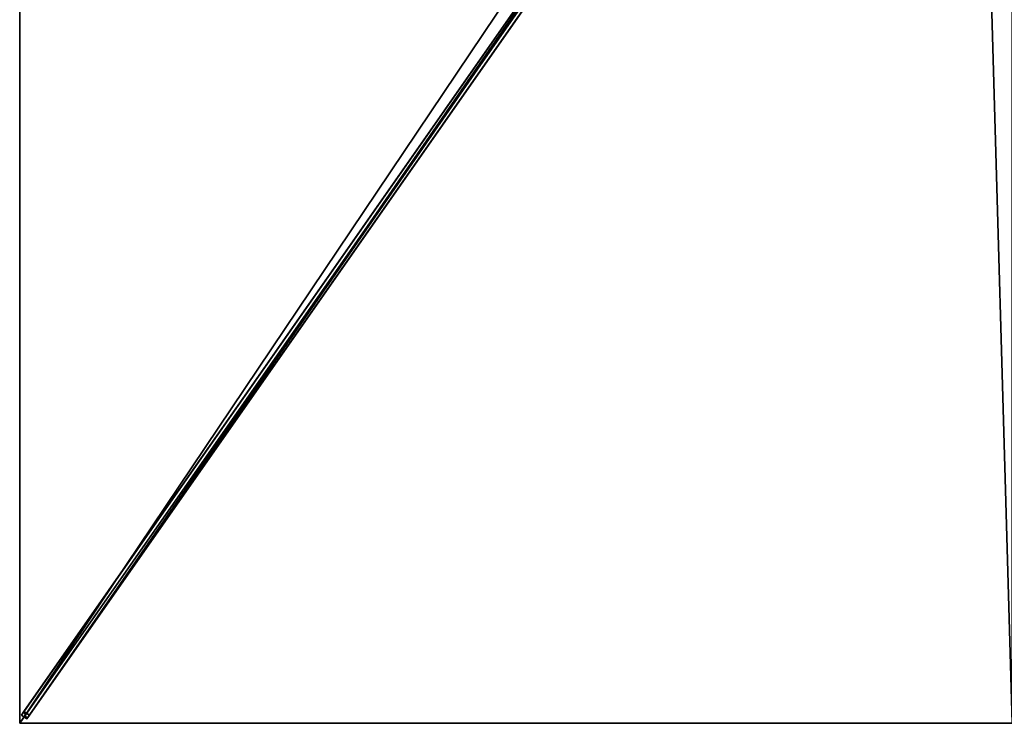
# Model space of a CAD drawing. Units: centimetres. Extents: x -175 to 175, y -250 to 250.
# Drawn here: x -175 to -1, y -250 to -126 of the extents above; entities that cross this region are included whole.
import ezdxf

# ---------------------------------------------------------------- set-up
doc = ezdxf.new("R2010")
doc.units = ezdxf.units.CM
doc.layers.get('0').update_dxf_attribs({"color": 144})

# ---------------------------------------------------------------- blocks, each defined once
blk = doc.blocks.new('Streben. May Parasols_ www.may-online.com')
for p, q in [((-9.88, -13.07, 306.28), (-174.71, -248.54, 239.9)), ((-8.9, -13.76, 306.28), (-173.73, -249.23, 239.9)), ((-10.17, -14.52, 306.38), (-147.06, -210.09, 251.25)), ((-55.25, -77.88, 284.42), (-174.26, -247.9, 236.49)), ((-54.26, -78.57, 284.42), (-173.28, -248.59, 236.49)), ((-147.06, -210.09, 251.25), (-175, -250, 240)), ((-147.06, -210.09, 251.25), (-155.44, -222.06, 247.88)), ((-155.44, -222.06, 247.88), (-175, -250, 240)), ((-174.26, -247.9, 236.49), (-174.71, -248.54, 239.9)), ((-173.28, -248.59, 236.49), (-174.26, -247.9, 236.49)), ((-174.71, -248.54, 239.9), (-173.73, -249.23, 239.9)), ((-173.73, -249.23, 239.9), (-173.28, -248.59, 236.49))]:
    blk.add_line(p, q)
mesh = blk.add_polyface()
corners = [(-9.88, -13.07, 306.28), (-174.26, -247.9, 236.49), (-174.71, -248.54, 239.9), (-55.25, -77.88, 284.42), (-9.43, -12.42, 302.87)]
mesh.append_faces([[corners[k] for k in face] for face in [(0, 1, 2), (3, 0, 4)]], dxfattribs={"vtx0": -1})
mesh.append_faces([[corners[k] for k in face] for face in [(1, 0, 3)]], dxfattribs={"vtx0": -1, "vtx1": -1})
mesh = blk.add_polyface()
corners = [(-173.73, -249.23, 239.9), (-9.88, -13.07, 306.28), (-174.71, -248.54, 239.9), (-8.9, -13.76, 306.28)]
mesh.append_faces([[corners[k] for k in face] for face in [(0, 1, 2), (1, 0, 3)]], dxfattribs={"vtx0": -1})
mesh = blk.add_polyface()
corners = [(-173.28, -248.59, 236.49), (-8.9, -13.76, 306.28), (-173.73, -249.23, 239.9), (-54.26, -78.57, 284.42), (-8.45, -13.11, 302.87)]
mesh.append_faces([[corners[k] for k in face] for face in [(0, 1, 2), (1, 3, 4)]], dxfattribs={"vtx0": -1})
mesh.append_faces([[corners[k] for k in face] for face in [(1, 0, 3)]], dxfattribs={"vtx0": -1, "vtx2": -1})
mesh = blk.add_polyface()
corners = [(-55.25, -77.88, 284.42), (-173.28, -248.59, 236.49), (-174.26, -247.9, 236.49), (-54.26, -78.57, 284.42), (-54.76, -78.22, 284.42)]
mesh.append_faces([[corners[k] for k in face] for face in [(0, 1, 2), (3, 0, 4)]], dxfattribs={"vtx0": -1})
mesh.append_faces([[corners[k] for k in face] for face in [(1, 0, 3)]], dxfattribs={"vtx0": -1, "vtx1": -1})
mesh = blk.add_polyface()
corners = [(-173.73, -249.23, 239.9), (-174.26, -247.9, 236.49), (-173.28, -248.59, 236.49), (-174.71, -248.54, 239.9)]
mesh.append_faces([[corners[k] for k in face] for face in [(0, 1, 2), (1, 0, 3)]], dxfattribs={"vtx0": -1})
blk = doc.blocks.new('Membrane. May Parasols_ www.may-online.com')
for p, q in [((-175, -250, 240), (-175, 0, 240)), ((-175, -249.99, 239.99), (-175, 0, 239.99)), ((-175, -250, 240), (-6.88, -9.83, 307.7)), ((-175, -250, 239.99), (-6.88, -9.83, 307.69)), ((-175, -249.99, 239.99), (-6.88, -9.83, 307.69)), ((-175, -250, 239.99), (-175, -249.99, 239.99)), ((-175, -250, 239.99), (-175, -249.99, 239.99)), ((0, -250, 240), (-175, -250, 240)), ((0, -250, 239.99), (-175, -250, 239.99)), ((-175, -250, 240), (-175, -250, 239.99)), ((-175, -250, 239.99), (-175, -250, 239.99)), ((-175, -250, 240), (-175, -250, 239.99)), ((-175, -250, 239.99), (-175, -250, 239.99))]:
    blk.add_line(p, q)
mesh = blk.add_polyface()
corners = [(-6.88, -9.83, 307.7), (-175, 0, 240), (-175, -250, 240), (-6.88, 0, 307.7)]
mesh.append_faces([[corners[k] for k in face] for face in [(0, 1, 2), (1, 0, 3)]], dxfattribs={"vtx0": -1})
mesh = blk.add_polyface()
corners = [(-175, 0, 239.99), (-175, -250, 239.99), (-175, -249.99, 239.99), (-6.88, 0, 307.69), (-6.88, -9.83, 307.69), (-175, -250, 239.99), (-6.88, -9.83, 307.69)]
mesh.append_faces([[corners[k] for k in face] for face in [(0, 1, 2), (1, 4, 5), (4, 3, 6)]], dxfattribs={"vtx0": -1})
mesh.append_faces([[corners[k] for k in face] for face in [(4, 1, 3)]], dxfattribs={"vtx0": -1, "vtx1": -1, "vtx2": -1})
mesh.append_faces([[corners[k] for k in face] for face in [(1, 0, 3)]], dxfattribs={"vtx0": -1, "vtx2": -1})
mesh = blk.add_polyface()
corners = [(-175, -250, 240), (-175, -249.99, 239.99), (-175, -250, 239.99), (-175, 0, 240), (-175, -250, 239.99), (-175, 0, 239.99)]
mesh.append_faces([[corners[k] for k in face] for face in [(2, 1, 4), (1, 3, 5)]], dxfattribs={"vtx0": -1})
mesh.append_faces([[corners[k] for k in face] for face in [(0, 1, 2)]], dxfattribs={"vtx0": -1, "vtx1": -1})
mesh.append_faces([[corners[k] for k in face] for face in [(1, 0, 3)]], dxfattribs={"vtx0": -1, "vtx2": -1})
mesh = blk.add_polyface()
corners = [(0, -250, 240), (-6.88, -9.83, 307.7), (-175, -250, 240), (0, -9.83, 307.7)]
mesh.append_faces([[corners[k] for k in face] for face in [(0, 1, 2), (1, 0, 3)]], dxfattribs={"vtx0": -1})
mesh = blk.add_polyface()
corners = [(-175, -249.99, 239.99), (-175, -250, 239.99), (-175, -250, 239.99), (-6.88, -9.83, 307.69), (0, -250, 239.99), (-6.88, -9.83, 307.69), (0, -9.83, 307.69)]
mesh.append_faces([[corners[k] for k in face] for face in [(0, 1, 2), (4, 5, 6)]], dxfattribs={"vtx0": -1})
mesh.append_faces([[corners[k] for k in face] for face in [(1, 3, 4)]], dxfattribs={"vtx0": -1, "vtx1": -1})
mesh.append_faces([[corners[k] for k in face] for face in [(1, 0, 3), (4, 3, 5)]], dxfattribs={"vtx0": -1, "vtx2": -1})
mesh = blk.add_polyface()
corners = [(-6.88, -9.83, 307.7), (-175, -250, 239.99), (-175, -250, 240), (-175, -249.99, 239.99), (-6.88, -9.83, 307.69)]
mesh.append_faces([[corners[k] for k in face] for face in [(0, 1, 2), (3, 0, 4)]], dxfattribs={"vtx0": -1})
mesh.append_faces([[corners[k] for k in face] for face in [(1, 0, 3)]], dxfattribs={"vtx0": -1, "vtx1": -1})
mesh = blk.add_polyface()
corners = [(-6.88, -9.83, 307.69), (-175, -250, 240), (-175, -250, 239.99), (-6.88, -9.83, 307.7)]
mesh.append_faces([[corners[k] for k in face] for face in [(0, 1, 2), (1, 0, 3)]], dxfattribs={"vtx0": -1})
mesh = blk.add_polyface()
corners = [(0, -250, 240), (-175, -250, 239.99), (0, -250, 239.99), (-175, -250, 240), (-175, -250, 239.99)]
mesh.append_faces([[corners[k] for k in face] for face in [(0, 1, 2), (1, 3, 4)]], dxfattribs={"vtx0": -1})
mesh.append_faces([[corners[k] for k in face] for face in [(3, 1, 0)]], dxfattribs={"vtx0": -1, "vtx1": -1})
blk = doc.blocks.new('Gruppe33#1')
for p, q in [((-175.01, 0, 240), (-175.01, -250, 240)), ((-175, 0, 240), (-175, -250, 240)), ((-175.01, -7.5, 212), (-175.01, -242.5, 212)), ((-175, -7.5, 212), (-175, -242.5, 212)), ((-175, -242.5, 212), (-175.01, -242.5, 212)), ((-175, -244.41, 212.38), (-175.01, -244.41, 212.38)), ((-175, -246.04, 213.46), (-175.01, -246.04, 213.46)), ((-175, -247.12, 215.09), (-175.01, -247.12, 215.09)), ((-175.01, -247.5, 228.1), (-175.01, -247.5, 217)), ((-175, -247.5, 228.1), (-175.01, -247.5, 228.1)), ((-175, -247.5, 217), (-175.01, -247.5, 217)), ((-175, -247.69, 229.06), (-175.01, -247.69, 229.06)), ((-175, -248.23, 229.87), (-175.01, -248.23, 229.87)), ((-175, -247.5, 228.1), (-175, -247.5, 217)), ((-175, -249.04, 230.41), (-175.01, -249.04, 230.41)), ((-175.01, -250, 240), (-175.01, -250, 230.6)), ((-175, -250, 240), (-175.01, -250, 240)), ((-175, -250, 230.6), (-175.01, -250, 230.6)), ((-175, -250, 240), (-175, -250, 230.6))]:
    blk.add_line(p, q)
at = {"extrusion": (1, 0, 0)}
for centre in [(-242.5, 217, -175.01), (-242.5, 217, -175)]:
    blk.add_arc(centre, 5, 180, 270, dxfattribs=at)
at = {"extrusion": (-1, 0, 0)}
for centre in [(250, 228.1, 175.01), (250, 228.1, 175)]:
    blk.add_arc(centre, 2.5, 90, 180, dxfattribs=at)
mesh = blk.add_polyface()
corners = [(-175.01, 0, 240), (-175.01, -250, 230.6), (-175.01, -250, 240), (-175.01, -249.04, 230.41), (-175.01, -248.23, 229.87), (-175.01, -247.69, 229.06), (-175.01, -247.5, 228.1), (-175.01, -247.5, 217), (-175.01, -247.12, 215.09), (-175.01, -246.04, 213.46), (-175.01, -244.41, 212.38), (-175.01, -242.5, 212), (-175.01, -7.5, 212), (-175.01, -2.31, 229.06), (-175.01, -2.5, 228.1), (-175.01, -5.59, 212.38), (-175.01, -3.96, 213.46), (-175.01, -2.88, 215.09), (-175.01, -1.77, 229.87), (-175.01, -0.96, 230.41), (-175.01, 0, 230.6), (-175.01, -2.5, 217)]
mesh.append_faces([[corners[k] for k in face] for face in [(0, 1, 2), (19, 0, 20)]], dxfattribs={"vtx0": -1})
mesh.append_faces([[corners[k] for k in face] for face in [(1, 0, 3), (3, 0, 4), (4, 0, 5), (5, 0, 6), (6, 0, 7), (7, 0, 8), (8, 0, 9), (9, 0, 10), (10, 0, 11), (11, 0, 12), (12, 14, 15), (15, 14, 16), (16, 14, 17), (13, 0, 18), (18, 0, 19)]], dxfattribs={"vtx0": -1, "vtx1": -1})
mesh.append_faces([[corners[k] for k in face] for face in [(12, 0, 13)]], dxfattribs={"vtx0": -1, "vtx1": -1, "vtx2": -1})
mesh.append_faces([[corners[k] for k in face] for face in [(12, 13, 14)]], dxfattribs={"vtx0": -1, "vtx2": -1})
mesh.append_faces([[corners[k] for k in face] for face in [(21, 17, 14)]], dxfattribs={"vtx1": -1})
mesh = blk.add_polyface()
corners = [(-175, -250, 240), (-175.01, 0, 240), (-175.01, -250, 240), (-175, 0, 240)]
mesh.append_faces([[corners[k] for k in face] for face in [(0, 1, 2), (1, 0, 3)]], dxfattribs={"vtx0": -1})
mesh = blk.add_polyface()
corners = [(-175, -247.12, 215.09), (-175, -247.5, 228.1), (-175, -247.5, 217), (-175, -249.04, 230.41), (-175, -250, 240), (-175, -250, 230.6), (-175, 0, 240), (-175, -248.23, 229.87), (-175, -247.69, 229.06), (-175, -246.04, 213.46), (-175, -244.41, 212.38), (-175, -242.5, 212), (-175, -7.5, 212), (-175, -2.31, 229.06), (-175, -2.5, 228.1), (-175, -5.59, 212.38), (-175, -3.96, 213.46), (-175, -2.88, 215.09), (-175, -2.5, 217), (-175, -1.77, 229.87), (-175, -0.96, 230.41), (-175, 0, 230.6)]
mesh.append_faces([[corners[k] for k in face] for face in [(0, 1, 2), (3, 4, 5), (14, 17, 18), (6, 20, 21)]], dxfattribs={"vtx0": -1})
mesh.append_faces([[corners[k] for k in face] for face in [(4, 3, 6), (13, 12, 14)]], dxfattribs={"vtx0": -1, "vtx1": -1})
mesh.append_faces([[corners[k] for k in face] for face in [(6, 1, 0), (6, 12, 13)]], dxfattribs={"vtx0": -1, "vtx1": -1, "vtx2": -1})
mesh.append_faces([[corners[k] for k in face] for face in [(6, 3, 7), (6, 7, 8), (6, 8, 1), (6, 0, 9), (6, 9, 10), (6, 10, 11), (6, 11, 12), (14, 12, 15), (14, 15, 16), (14, 16, 17), (6, 13, 19), (6, 19, 20)]], dxfattribs={"vtx0": -1, "vtx2": -1})
mesh = blk.add_polyface()
corners = [(-175, -7.5, 212), (-175.01, -242.5, 212), (-175.01, -7.5, 212), (-175, -242.5, 212)]
mesh.append_faces([[corners[k] for k in face] for face in [(0, 1, 2), (1, 0, 3)]], dxfattribs={"vtx0": -1})
mesh = blk.add_polyface()
corners = [(-175, -242.5, 212), (-175.01, -244.41, 212.38), (-175.01, -242.5, 212), (-175, -244.41, 212.38)]
mesh.append_faces([[corners[k] for k in face] for face in [(0, 1, 2), (1, 0, 3)]], dxfattribs={"vtx0": -1})
mesh = blk.add_polyface()
corners = [(-175, -244.41, 212.38), (-175.01, -246.04, 213.46), (-175.01, -244.41, 212.38), (-175, -246.04, 213.46)]
mesh.append_faces([[corners[k] for k in face] for face in [(0, 1, 2), (1, 0, 3)]], dxfattribs={"vtx0": -1})
mesh = blk.add_polyface()
corners = [(-175, -247.12, 215.09), (-175.01, -246.04, 213.46), (-175, -246.04, 213.46), (-175.01, -247.12, 215.09)]
mesh.append_faces([[corners[k] for k in face] for face in [(0, 1, 2), (1, 0, 3)]], dxfattribs={"vtx0": -1})
mesh = blk.add_polyface()
corners = [(-175, -247.5, 217), (-175.01, -247.12, 215.09), (-175, -247.12, 215.09), (-175.01, -247.5, 217)]
mesh.append_faces([[corners[k] for k in face] for face in [(0, 1, 2), (1, 0, 3)]], dxfattribs={"vtx0": -1})
mesh = blk.add_polyface()
corners = [(-175, -247.69, 229.06), (-175.01, -247.5, 228.1), (-175, -247.5, 228.1), (-175.01, -247.69, 229.06)]
mesh.append_faces([[corners[k] for k in face] for face in [(0, 1, 2), (1, 0, 3)]], dxfattribs={"vtx0": -1})
mesh = blk.add_polyface()
corners = [(-175, -247.5, 228.1), (-175.01, -247.5, 217), (-175, -247.5, 217), (-175.01, -247.5, 228.1)]
mesh.append_faces([[corners[k] for k in face] for face in [(0, 1, 2), (1, 0, 3)]], dxfattribs={"vtx0": -1})
mesh = blk.add_polyface()
corners = [(-175, -248.23, 229.87), (-175.01, -247.69, 229.06), (-175, -247.69, 229.06), (-175.01, -248.23, 229.87)]
mesh.append_faces([[corners[k] for k in face] for face in [(0, 1, 2), (1, 0, 3)]], dxfattribs={"vtx0": -1})
mesh = blk.add_polyface()
corners = [(-175, -248.23, 229.87), (-175.01, -249.04, 230.41), (-175.01, -248.23, 229.87), (-175, -249.04, 230.41)]
mesh.append_faces([[corners[k] for k in face] for face in [(0, 1, 2), (1, 0, 3)]], dxfattribs={"vtx0": -1})
mesh = blk.add_polyface()
corners = [(-175, -249.04, 230.41), (-175.01, -250, 230.6), (-175.01, -249.04, 230.41), (-175, -250, 230.6)]
mesh.append_faces([[corners[k] for k in face] for face in [(0, 1, 2), (1, 0, 3)]], dxfattribs={"vtx0": -1})
mesh = blk.add_polyface()
corners = [(-175, -250, 240), (-175.01, -250, 230.6), (-175, -250, 230.6), (-175.01, -250, 240)]
mesh.append_faces([[corners[k] for k in face] for face in [(0, 1, 2), (1, 0, 3)]], dxfattribs={"vtx0": -1})
blk = doc.blocks.new('Gruppe36#1')
for p, q in [((0, -249.99, 240), (-175, -249.99, 240)), ((-175, -249.99, 240), (-175, -249.99, 230.6)), ((-175, -250, 240), (-175, -249.99, 240)), ((-175, -250, 230.6), (-175, -249.99, 230.6)), ((0, -250, 240), (-175, -250, 240)), ((-175, -250, 240), (-175, -250, 230.6)), ((-174.04, -250, 230.41), (-174.04, -249.99, 230.41)), ((-173.23, -250, 229.87), (-173.23, -249.99, 229.87)), ((-172.69, -250, 229.06), (-172.69, -249.99, 229.06)), ((-172.5, -249.99, 228.1), (-172.5, -249.99, 217)), ((-172.5, -250, 228.1), (-172.5, -249.99, 228.1)), ((-172.5, -250, 217), (-172.5, -249.99, 217)), ((-172.5, -250, 228.1), (-172.5, -250, 217)), ((-172.12, -250, 215.09), (-172.12, -249.99, 215.09)), ((-171.04, -250, 213.46), (-171.04, -249.99, 213.46)), ((-169.41, -250, 212.38), (-169.41, -249.99, 212.38)), ((-7.5, -249.99, 212), (-167.5, -249.99, 212)), ((-167.5, -250, 212), (-167.5, -249.99, 212)), ((-7.5, -250, 212), (-167.5, -250, 212)), ((-7.5, -250, 212), (-7.5, -249.99, 212)), ((-5.59, -250, 212.38), (-5.59, -249.99, 212.38)), ((-3.96, -250, 213.46), (-3.96, -249.99, 213.46)), ((-2.88, -250, 215.09), (-2.88, -249.99, 215.09)), ((-2.5, -249.99, 228.1), (-2.5, -249.99, 217)), ((-2.5, -250, 217), (-2.5, -249.99, 217)), ((-2.5, -250, 228.1), (-2.5, -249.99, 228.1)), ((-2.5, -250, 228.1), (-2.5, -250, 217)), ((-2.31, -250, 229.06), (-2.31, -249.99, 229.06)), ((-1.77, -250, 229.87), (-1.77, -249.99, 229.87))]:
    blk.add_line(p, q)
at = {"extrusion": (0, 1, 0)}
for centre, radius, start, end in [((175, 228.1, -249.99), 2.5, 90, 180), ((175, 228.1, -250), 2.5, 90, 180), ((7.5, 217, -249.99), 5, 180, 270), ((7.5, 217, -250), 5, 180, 270)]:
    blk.add_arc(centre, radius, start, end, dxfattribs=at)
at = {"extrusion": (0, -1, 0)}
for centre, radius, start, end in [((-167.5, 217, 249.99), 5, 180, 270), ((-167.5, 217, 250), 5, 180, 270), ((0, 228.1, 249.99), 2.5, 90, 180), ((0, 228.1, 250), 2.5, 90, 180)]:
    blk.add_arc(centre, radius, start, end, dxfattribs=at)
mesh = blk.add_polyface()
corners = [(-169.41, -249.99, 212.38), (-7.5, -249.99, 212), (-167.5, -249.99, 212), (-5.59, -249.99, 212.38), (-171.04, -249.99, 213.46), (-3.96, -249.99, 213.46), (-172.12, -249.99, 215.09), (-2.88, -249.99, 215.09), (-172.5, -249.99, 217), (-2.5, -249.99, 217), (-172.5, -249.99, 228.1), (-2.5, -249.99, 228.1), (-172.69, -249.99, 229.06), (-2.31, -249.99, 229.06), (-173.23, -249.99, 229.87), (-1.77, -249.99, 229.87), (-174.04, -249.99, 230.41), (-0.96, -249.99, 230.41), (-175, -249.99, 230.6), (0, -249.99, 230.6), (-175, -249.99, 240), (0, -249.99, 240)]
mesh.append_faces([[corners[k] for k in face] for face in [(0, 1, 2), (19, 20, 21)]], dxfattribs={"vtx0": -1})
mesh.append_faces([[corners[k] for k in face] for face in [(1, 0, 3), (3, 4, 5), (5, 6, 7), (7, 8, 9), (9, 10, 11), (11, 12, 13), (13, 14, 15), (15, 16, 17), (17, 18, 19)]], dxfattribs={"vtx0": -1, "vtx1": -1})
mesh.append_faces([[corners[k] for k in face] for face in [(3, 0, 4), (5, 4, 6), (7, 6, 8), (9, 8, 10), (11, 10, 12), (13, 12, 14), (15, 14, 16), (17, 16, 18), (19, 18, 20)]], dxfattribs={"vtx0": -1, "vtx2": -1})
mesh = blk.add_polyface()
corners = [(0, -250, 240), (-175, -249.99, 240), (-175, -250, 240), (0, -249.99, 240)]
mesh.append_faces([[corners[k] for k in face] for face in [(0, 1, 2), (1, 0, 3)]], dxfattribs={"vtx0": -1})
mesh = blk.add_polyface()
corners = [(-175, -249.99, 240), (-175, -250, 230.6), (-175, -250, 240), (-175, -249.99, 230.6)]
mesh.append_faces([[corners[k] for k in face] for face in [(0, 1, 2), (1, 0, 3)]], dxfattribs={"vtx0": -1})
mesh = blk.add_polyface()
corners = [(-174.04, -249.99, 230.41), (-175, -250, 230.6), (-175, -249.99, 230.6), (-174.04, -250, 230.41)]
mesh.append_faces([[corners[k] for k in face] for face in [(0, 1, 2), (1, 0, 3)]], dxfattribs={"vtx0": -1})
mesh = blk.add_polyface()
corners = [(-5.59, -250, 212.38), (-167.5, -250, 212), (-7.5, -250, 212), (-169.41, -250, 212.38), (-3.96, -250, 213.46), (-171.04, -250, 213.46), (-2.88, -250, 215.09), (-172.12, -250, 215.09), (-2.5, -250, 217), (-172.5, -250, 217), (-2.5, -250, 228.1), (-172.5, -250, 228.1), (-2.31, -250, 229.06), (-172.69, -250, 229.06), (-1.77, -250, 229.87), (-173.23, -250, 229.87), (-0.96, -250, 230.41), (-174.04, -250, 230.41), (0, -250, 230.6), (-175, -250, 230.6), (0, -250, 240), (-175, -250, 240)]
mesh.append_faces([[corners[k] for k in face] for face in [(0, 1, 2), (19, 20, 21)]], dxfattribs={"vtx0": -1})
mesh.append_faces([[corners[k] for k in face] for face in [(1, 0, 3), (3, 4, 5), (5, 6, 7), (7, 8, 9), (9, 10, 11), (11, 12, 13), (13, 14, 15), (15, 16, 17), (17, 18, 19)]], dxfattribs={"vtx0": -1, "vtx1": -1})
mesh.append_faces([[corners[k] for k in face] for face in [(3, 0, 4), (5, 4, 6), (7, 6, 8), (9, 8, 10), (11, 10, 12), (13, 12, 14), (15, 14, 16), (17, 16, 18), (19, 18, 20)]], dxfattribs={"vtx0": -1, "vtx2": -1})
mesh = blk.add_polyface()
corners = [(-173.23, -249.99, 229.87), (-174.04, -250, 230.41), (-174.04, -249.99, 230.41), (-173.23, -250, 229.87)]
mesh.append_faces([[corners[k] for k in face] for face in [(0, 1, 2), (1, 0, 3)]], dxfattribs={"vtx0": -1})
mesh = blk.add_polyface()
corners = [(-173.23, -249.99, 229.87), (-172.69, -250, 229.06), (-173.23, -250, 229.87), (-172.69, -249.99, 229.06)]
mesh.append_faces([[corners[k] for k in face] for face in [(0, 1, 2), (1, 0, 3)]], dxfattribs={"vtx0": -1})
mesh = blk.add_polyface()
corners = [(-172.69, -249.99, 229.06), (-172.5, -250, 228.1), (-172.69, -250, 229.06), (-172.5, -249.99, 228.1)]
mesh.append_faces([[corners[k] for k in face] for face in [(0, 1, 2), (1, 0, 3)]], dxfattribs={"vtx0": -1})
mesh = blk.add_polyface()
corners = [(-172.5, -249.99, 228.1), (-172.5, -250, 217), (-172.5, -250, 228.1), (-172.5, -249.99, 217)]
mesh.append_faces([[corners[k] for k in face] for face in [(0, 1, 2), (1, 0, 3)]], dxfattribs={"vtx0": -1})
mesh = blk.add_polyface()
corners = [(-172.5, -249.99, 217), (-172.12, -250, 215.09), (-172.5, -250, 217), (-172.12, -249.99, 215.09)]
mesh.append_faces([[corners[k] for k in face] for face in [(0, 1, 2), (1, 0, 3)]], dxfattribs={"vtx0": -1})
mesh = blk.add_polyface()
corners = [(-172.12, -249.99, 215.09), (-171.04, -250, 213.46), (-172.12, -250, 215.09), (-171.04, -249.99, 213.46)]
mesh.append_faces([[corners[k] for k in face] for face in [(0, 1, 2), (1, 0, 3)]], dxfattribs={"vtx0": -1})
mesh = blk.add_polyface()
corners = [(-169.41, -249.99, 212.38), (-171.04, -250, 213.46), (-171.04, -249.99, 213.46), (-169.41, -250, 212.38)]
mesh.append_faces([[corners[k] for k in face] for face in [(0, 1, 2), (1, 0, 3)]], dxfattribs={"vtx0": -1})
mesh = blk.add_polyface()
corners = [(-167.5, -249.99, 212), (-169.41, -250, 212.38), (-169.41, -249.99, 212.38), (-167.5, -250, 212)]
mesh.append_faces([[corners[k] for k in face] for face in [(0, 1, 2), (1, 0, 3)]], dxfattribs={"vtx0": -1})
mesh = blk.add_polyface()
corners = [(-7.5, -249.99, 212), (-167.5, -250, 212), (-167.5, -249.99, 212), (-7.5, -250, 212)]
mesh.append_faces([[corners[k] for k in face] for face in [(0, 1, 2), (1, 0, 3)]], dxfattribs={"vtx0": -1})
mesh = blk.add_polyface()
corners = [(-5.59, -249.99, 212.38), (-7.5, -250, 212), (-7.5, -249.99, 212), (-5.59, -250, 212.38)]
mesh.append_faces([[corners[k] for k in face] for face in [(0, 1, 2), (1, 0, 3)]], dxfattribs={"vtx0": -1})
mesh = blk.add_polyface()
corners = [(-3.96, -249.99, 213.46), (-5.59, -250, 212.38), (-5.59, -249.99, 212.38), (-3.96, -250, 213.46)]
mesh.append_faces([[corners[k] for k in face] for face in [(0, 1, 2), (1, 0, 3)]], dxfattribs={"vtx0": -1})
mesh = blk.add_polyface()
corners = [(-3.96, -249.99, 213.46), (-2.88, -250, 215.09), (-3.96, -250, 213.46), (-2.88, -249.99, 215.09)]
mesh.append_faces([[corners[k] for k in face] for face in [(0, 1, 2), (1, 0, 3)]], dxfattribs={"vtx0": -1})
mesh = blk.add_polyface()
corners = [(-2.88, -249.99, 215.09), (-2.5, -250, 217), (-2.88, -250, 215.09), (-2.5, -249.99, 217)]
mesh.append_faces([[corners[k] for k in face] for face in [(0, 1, 2), (1, 0, 3)]], dxfattribs={"vtx0": -1})
mesh = blk.add_polyface()
corners = [(-2.5, -249.99, 217), (-2.5, -250, 228.1), (-2.5, -250, 217), (-2.5, -249.99, 228.1)]
mesh.append_faces([[corners[k] for k in face] for face in [(0, 1, 2), (1, 0, 3)]], dxfattribs={"vtx0": -1})
mesh = blk.add_polyface()
corners = [(-2.5, -249.99, 228.1), (-2.31, -250, 229.06), (-2.5, -250, 228.1), (-2.31, -249.99, 229.06)]
mesh.append_faces([[corners[k] for k in face] for face in [(0, 1, 2), (1, 0, 3)]], dxfattribs={"vtx0": -1})
mesh = blk.add_polyface()
corners = [(-2.31, -249.99, 229.06), (-1.77, -250, 229.87), (-2.31, -250, 229.06), (-1.77, -249.99, 229.87)]
mesh.append_faces([[corners[k] for k in face] for face in [(0, 1, 2), (1, 0, 3)]], dxfattribs={"vtx0": -1})
mesh = blk.add_polyface()
corners = [(-0.96, -249.99, 230.41), (-1.77, -250, 229.87), (-1.77, -249.99, 229.87), (-0.96, -250, 230.41)]
mesh.append_faces([[corners[k] for k in face] for face in [(0, 1, 2), (1, 0, 3)]], dxfattribs={"vtx0": -1})
blk = doc.blocks.new('Volant. May Parasols_ www.may-online.com')
for name in ['Gruppe33#1', 'Gruppe36#1']:
    blk.add_blockref(name, (0, 0))
blk = doc.blocks.new('SCHATTELLO_rect_SG3550')
at = {"color": 7}
for name in ['Volant. May Parasols_ www.may-online.com', 'Streben. May Parasols_ www.may-online.com', 'Membrane. May Parasols_ www.may-online.com']:
    blk.add_blockref(name, (0, 0), dxfattribs=at)

msp = doc.modelspace()

# ---------------------------------------------------------------- block references
msp.add_blockref('SCHATTELLO_rect_SG3550', (0, 0))

doc.saveas('drawing.dxf')
